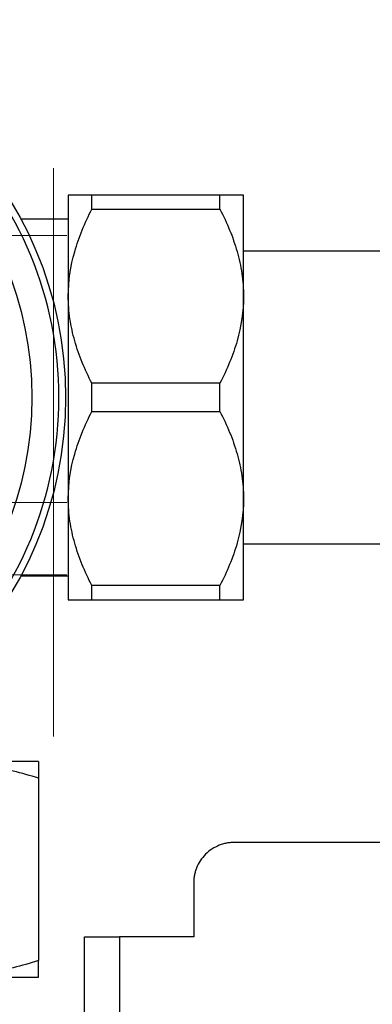
# Model space of a CAD drawing. Units: millimetres. Extents: x 6 to 413, y 7 to 291.
# Drawn here: x 103 to 116, y 197 to 233 of the extents above; entities that cross this region are included whole.
import ezdxf

# ---------------------------------------------------------------- set-up
doc = ezdxf.new("R2010")
doc.units = ezdxf.units.MM
doc.linetypes.add('CENTERX2', pattern=[20.32, 12.7, -2.54, 2.54, -2.54])

msp = doc.modelspace()

# ---------------------------------------------------------------- linework, layer by layer
at = {"color": 7, "linetype": 'CENTERX2', "lineweight": 18, "ltscale": 2.5}
for p, q in [((104.41508747, 206.7648553), (104.41508747, 227.8398553)), ((99.41508747, 225.3398553), (104.91508747, 225.3398553)), ((104.91508747, 215.44291881), (99.41508747, 215.44291881)), ((104.91508747, 212.7648553), (99.41508747, 212.7648553))]:
    msp.add_line(p, q, dxfattribs=at)
at = {"color": 7, "linetype": 'Continuous', "lineweight": 25}
for p, q in [((104.96508747, 226.84003313), (104.96508747, 223.09003313)), ((105.84008747, 226.31772096), (105.84008747, 226.84003313)), ((110.59008747, 226.84003313), (105.84008747, 226.84003313)), ((110.59008747, 226.31772096), (110.59008747, 226.84003313)), ((111.46508747, 223.09003313), (111.46508747, 226.84003313)), ((105.84008747, 226.31772096), (110.59008747, 226.31772096)), ((103.21508747, 225.95028313), (103.20933936, 225.94453502)), ((104.96508747, 225.95028313), (103.21508747, 225.95028313)), ((103.21508747, 225.93378016), (103.21508747, 225.95028313)), ((132.76508747, 224.76503313), (111.46508747, 224.76503313)), ((104.96508747, 223.09003313), (104.96508747, 215.59003313)), ((111.46508747, 215.59003313), (111.46508747, 223.09003313)), ((105.84008747, 218.81772096), (105.84008747, 219.86234529)), ((110.59008747, 219.86234529), (105.84008747, 219.86234529)), ((110.59008747, 218.81772096), (110.59008747, 219.86234529)), ((105.84008747, 218.81772096), (110.59008747, 218.81772096)), ((104.96508747, 215.59003313), (104.96508747, 211.84003313)), ((111.46508747, 211.84003313), (111.46508747, 215.59003313)), ((111.46508747, 213.91503313), (132.76508747, 213.91503313)), ((103.20933936, 212.73553124), (103.21508747, 212.72978313)), ((103.21508747, 212.72978313), (103.21508747, 212.74628609)), ((103.21508747, 212.72978313), (104.96508747, 212.72978313)), ((110.59008747, 212.36234529), (105.84008747, 212.36234529)), ((105.84008747, 211.84003313), (105.84008747, 212.36234529)), ((110.59008747, 211.84003313), (110.59008747, 212.36234529)), ((105.84008747, 211.84003313), (110.59008747, 211.84003313)), ((103.86508747, 205.84003313), (100.05747562, 205.84003313)), ((103.86508747, 205.22163406), (103.86508744, 198.45843218)), ((117.11508747, 202.8398553), (111.11508747, 202.8398553)), ((109.61508747, 201.3398553), (109.61508747, 199.3398553)), ((105.56914943, 196.3398553), (105.56914943, 199.3398553)), ((105.56914943, 199.3398553), (106.86508747, 199.3398553)), ((106.86508747, 199.3398553), (106.86508747, 115.3398553)), ((109.61508747, 199.3398553), (106.86508747, 199.3398553)), ((100.05747562, 197.84003312), (103.86508747, 197.84003312))]:
    msp.add_line(p, q, dxfattribs=at)
for radius in [14, 12.75]:
    msp.add_circle((90.86508747, 219.34003313), radius, dxfattribs=at)
for points, knots in [([(90.86508747, 233.09503313), (94.51303704, 233.09503313), (98.01185136, 231.64577678), (103.17083112, 226.48679702), (104.62008747, 222.9879827), (104.62008747, 215.69208355), (103.17083112, 212.19326923), (98.01185136, 207.03428947), (94.51303704, 205.58503313), (87.21713789, 205.58503313), (83.71832357, 207.03428947), (78.55934381, 212.19326923), (77.11008747, 215.69208355), (77.11008747, 222.9879827), (78.55934381, 226.48679702), (83.71832357, 231.64577678), (87.21713789, 233.09503313), (90.86508747, 233.09503313)], [0, 0, 0, 0, 0.125, 0.125, 0.25, 0.25, 0.375, 0.375, 0.5, 0.5, 0.625, 0.625, 0.75, 0.75, 0.875, 0.875, 1, 1, 1, 1]), ([(105.84008747, 226.84003313), (105.57762215, 226.84003313), (105.35908751, 226.84003313), (105.12888509, 226.84003313), (105.06851804, 226.84003313), (104.98641788, 226.84003313), (104.96508747, 226.84003313), (104.96508747, 226.84003313)], [0, 0, 0, 0, 0.5, 0.5, 0.75, 0.75, 1, 1, 1, 1]), ([(111.46508747, 226.84003313), (111.46508747, 226.84003313), (111.38021942, 226.84003313), (111.15075614, 226.84003313), (111.05714687, 226.84003313), (110.84222491, 226.84003313), (110.72146031, 226.84003313), (110.59008747, 226.84003313)], [0, 0, 0, 0, 0.5, 0.5, 0.75, 0.75, 1, 1, 1, 1]), ([(104.96508747, 223.09003313), (104.96508747, 223.65152367), (105.04995551, 224.20024527), (105.2794188, 225.00795687), (105.37302807, 225.27522551), (105.58795002, 225.80279822), (105.70871463, 226.06206252), (105.84008747, 226.31772096)], [0, 0, 0, 0, 0.5, 0.5, 0.75, 0.75, 1, 1, 1, 1]), ([(110.59008747, 226.31772096), (110.85255278, 225.80694968), (111.07108743, 225.2854777), (111.30128984, 224.4794963), (111.36165689, 224.20684911), (111.44375706, 223.65214424), (111.46508747, 223.37095823), (111.46508747, 223.09003313)], [0, 0, 0, 0, 0.5, 0.5, 0.75, 0.75, 1, 1, 1, 1]), ([(105.84008747, 219.86234529), (105.57762215, 220.37311658), (105.35908751, 220.89458856), (105.12888509, 221.70056996), (105.06851804, 221.97321714), (104.98641788, 222.52792202), (104.96508747, 222.80910803), (104.96508747, 223.09003313)], [0, 0, 0, 0, 0.5, 0.5, 0.75, 0.75, 1, 1, 1, 1]), ([(111.46508747, 223.09003313), (111.46508747, 222.52854259), (111.38021942, 221.97982098), (111.15075614, 221.17210938), (111.05714687, 220.90484074), (110.84222491, 220.37726804), (110.72146031, 220.11800374), (110.59008747, 219.86234529)], [0, 0, 0, 0, 0.5, 0.5, 0.75, 0.75, 1, 1, 1, 1]), ([(104.96508747, 215.59003313), (104.96508747, 216.15152367), (105.04995551, 216.70024527), (105.2794188, 217.50795687), (105.37302807, 217.77522551), (105.58795002, 218.30279822), (105.70871463, 218.56206252), (105.84008747, 218.81772096)], [0, 0, 0, 0, 0.5, 0.5, 0.75, 0.75, 1, 1, 1, 1]), ([(110.59008747, 218.81772096), (110.85255278, 218.30694968), (111.07108743, 217.7854777), (111.30128984, 216.9794963), (111.36165689, 216.70684911), (111.44375706, 216.15214424), (111.46508747, 215.87095823), (111.46508747, 215.59003313)], [0, 0, 0, 0, 0.5, 0.5, 0.75, 0.75, 1, 1, 1, 1]), ([(105.84008747, 212.36234529), (105.57762215, 212.87311658), (105.35908751, 213.39458856), (105.12888509, 214.20056996), (105.06851804, 214.47321714), (104.98641788, 215.02792202), (104.96508747, 215.30910803), (104.96508747, 215.59003313)], [0, 0, 0, 0, 0.5, 0.5, 0.75, 0.75, 1, 1, 1, 1]), ([(111.46508747, 215.59003313), (111.46508747, 215.02854259), (111.38021942, 214.47982098), (111.15075614, 213.67210938), (111.05714687, 213.40484074), (110.84222491, 212.87726804), (110.72146031, 212.61800374), (110.59008747, 212.36234529)], [0, 0, 0, 0, 0.5, 0.5, 0.75, 0.75, 1, 1, 1, 1]), ([(104.96508747, 211.84003313), (104.96508747, 211.84003313), (105.04995551, 211.84003313), (105.2794188, 211.84003313), (105.37302807, 211.84003313), (105.58795002, 211.84003313), (105.70871463, 211.84003313), (105.84008747, 211.84003313)], [0, 0, 0, 0, 0.5, 0.5, 0.75, 0.75, 1, 1, 1, 1]), ([(110.59008747, 211.84003313), (110.85255278, 211.84003313), (111.07108743, 211.84003313), (111.30128984, 211.84003313), (111.36165689, 211.84003313), (111.44375706, 211.84003313), (111.46508747, 211.84003313), (111.46508747, 211.84003313)], [0, 0, 0, 0, 0.5, 0.5, 0.75, 0.75, 1, 1, 1, 1]), ([(103.86508747, 205.22163406), (103.23802663, 205.41756531), (102.60768349, 205.57307681), (101.33890442, 205.78444197), (100.70044718, 205.84003313), (100.05747562, 205.84003313)], [0, 0, 0, 0, 0.5, 0.5, 1, 1, 1, 1]), ([(103.86508747, 205.84003313), (103.86508747, 205.84003313), (103.86508747, 205.78444197), (103.86508747, 205.57307681), (103.86508747, 205.41756531), (103.86508747, 205.22163406)], [0, 0, 0, 0, 0.5, 0.5, 1, 1, 1, 1]), ([(111.11508747, 202.8398553), (111.08797319, 202.83944524), (111.03393785, 202.83862805), (110.9533244, 202.831944), (110.87351957, 202.82125132), (110.79452473, 202.80616597), (110.71634411, 202.78679272), (110.63897167, 202.76309698), (110.49246527, 202.70953624), (110.28544314, 202.60287239), (110.04733581, 202.40774335), (109.8520935, 202.16956311), (109.73619646, 201.94452575), (109.67226136, 201.75881443), (109.63935772, 201.62142315), (109.61882754, 201.48148112), (109.61633799, 201.38720891), (109.61508747, 201.3398553)], [0, 0, 0, 0, 0.0345506351, 0.0688550611, 0.1030127309, 0.137124381, 0.171291155, 0.2056137091, 0.2401913392, 0.3700530874, 0.5000286265, 0.629890426, 0.7598660162, 0.8201490092, 0.8799053265, 0.9396755782, 1, 1, 1, 1]), ([(103.86508742, 198.45843217), (103.2380266, 198.26250092), (102.60768345, 198.10698943), (101.3389044, 197.89562428), (100.70044717, 197.84003312), (100.05747562, 197.84003312)], [0, 0, 0, 0, 0.5, 0.5, 1, 1, 1, 1]), ([(103.86508747, 197.84003312), (103.86508747, 197.84003312), (103.86508747, 197.89562429), (103.86508747, 198.10698944), (103.86508747, 198.26250096), (103.86508747, 198.45843221)], [0, 0, 0, 0, 0.5, 0.5, 1, 1, 1, 1])]:
    msp.add_open_spline(points, degree=3, knots=knots, dxfattribs=at)

doc.saveas('drawing.dxf')
